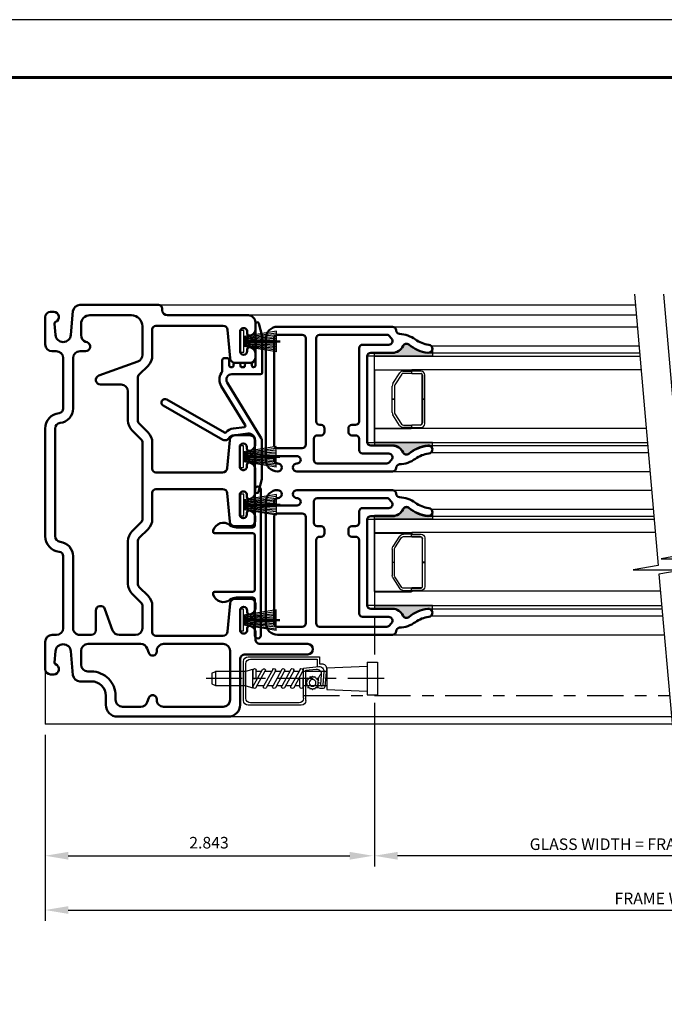
# Model space of a CAD drawing. Extents: x 507.9 to 529.9, y -257.1 to -240.1.
# Drawn here: x 517.5 to 523, y -248.6 to -240.1 of the extents above; entities that cross this region are included whole.
import ezdxf

# ---------------------------------------------------------------- set-up
doc = ezdxf.new("R2010")
doc.units = 0
doc.header["$LTSCALE"] = 0.25
doc.header["$MEASUREMENT"] = 0
doc.linetypes.add('CENTER', pattern=[2, 1.25, -0.25, 0.25, -0.25])
doc.layers.get('0').update_dxf_attribs({"linetype": 'CONTINUOUS'})
for name, color, linetype in [('BORDER', 15, 'CONTINUOUS'), ('DIM', 2, 'CONTINUOUS'), ('LIGNE-2', 5, 'CONTINUOUS'), ('SCREEN', 7, 'CONTINUOUS'), ('VITRAGE', 4, 'CONTINUOUS')]:
    doc.layers.add(name, color=color, linetype=linetype)
doc.styles.get("Standard").update_dxf_attribs({"font": 'simplex.shx', "height": 0.1})

# ---------------------------------------------------------------- blocks, each defined once
blk = doc.blocks.new('.312 Fin Pile Weatherseal')
at = {"color": 7}
for p, q in [((-0.3120000000000118, 0.08894474919567585), (-0.02999999999997272, 0.04350000000005139)), ((-0.3120000000000118, -0.08894474919580375), (-0.3119999999998981, 0.08894474919567585)), ((-0.02999999999997272, -0.09350000000000591), (-0.02999999999997272, 0.09350000000000591)), ((-0.02999999999997272, 0.09350000000000591), (0, 0.09350000000000591)), ((0, 0.09350000000000591), (0, -0.09350000000000591)), ((-0.02999999999997272, 0.03625000000016598), (-0.3120000000000118, 0.07371671994118856)), ((-0.02999999999997272, 0.02900000000028058), (-0.3120000000000118, 0.0587202670129443)), ((-0.02999999999997272, 0.0217500000001678), (-0.3120000000001255, 0.04390171646616636)), ((-0.02999999999997272, 0.0145000000002824), (-0.3120000000001255, 0.02921252813925435)), ((-0.02999999999997272, 0.007250000000169621), (-0.3120000000000118, 0.01460775157961791)), ((-0.02999999999997272, -0.007250000000055934), (-0.3120000000000118, -0.0146077515794758)), ((-0.02999999999997272, -0.01449999999994134), (-0.3120000000001255, -0.02921252813891329)), ((-0.02999999999997272, -0.02175000000005411), (-0.3120000000001255, -0.04390171646593899)), ((-0.02999999999997272, -0.02899999999993952), (-0.3120000000000118, -0.05872026701281641)), ((-0.02999999999997272, -0.0362500000000523), (-0.3120000000000118, -0.0737167199409754)), ((-0.3120000000000118, -0.08894474919578954), (-0.02999999999997272, -0.0434999999999377)), ((0, -0.09350000000000591), (-0.02999999999997272, -0.09350000000000591))]:
    blk.add_line(p, q, dxfattribs=at)
at = {"color": 7, "lineweight": 50}
blk.add_line((-0.02999999999997272, 5.684341886080801e-14), (-0.3419999999999845, 5.684341886080801e-14), dxfattribs=at)
blk = doc.blocks.new('FP0475')
at = {"color": 7, "lineweight": 50}
for points in [[(1.293972481780429, 0.9250219405273583), (1.068374177073338, 0.9250219405273583, 0.1989123673795768), (0.9799858294252317, 0.8884102881750096), (0.9033132105307686, 0.811737669279637, -0.1989123673805234), (0.8750289392830837, 0.8000219405273583), (0.5081660242728958, 0.8000219405273583, -0.1989123673794788), (0.4798817530256656, 0.811737669279637), (0.4032091341298383, 0.8884102881754643, 0.1989123673795195), (0.3148207864817323, 0.9250219405273583), (0.08922248177555048, 0.9250219405278131, -0.414213562373095), (0.05797248177555048, 0.9562719405278131), (0.05797248177555048, 1.532302033959013, -0.3888787318528479), (0.09448625205072858, 1.572149821874291), (0.3378944902040075, 1.593445283321898, 0.3888787318526699), (0.3789724817804654, 1.638274044735908), (0.3789724817804654, 1.766999999895006, 0.4142135644192981), (0.3339724814661622, 1.811999999895079), (0.2954664695532756, 1.811999999625868, 0.2679491905591544), (0.256495326697177, 1.789499999625832), (0.2464084848886614, 1.772029077126035, 0.5773502691872807), (0.2637289929646158, 1.742029077125835), (0.2777224817807564, 1.742029077125835, -0.9999999999999999), (0.2777224817807564, 1.679529077125835), (0.1097355041481478, 1.679529077125835, -1.000000000014552), (0.1097355041481478, 1.742029077125835), (0.1237289929642884, 1.74202907712629, 0.5773502691896832), (0.1410495010402428, 1.772029077126035), (0.130962659016177, 1.789499999999634, 0.2679491924316764), (0.09199151584584797, 1.811999999999671), (-0.1193982849729309, 1.811999999999671, 0.2679491924316764), (-0.1583694281432599, 1.789499999999634), (-0.1684562701673258, 1.772029077126035, 0.577350269185386), (-0.1511357620918261, 1.742029077125835), (-0.1371422732756855, 1.742029077125835, -1.000000000014552), (-0.1371422732756855, 1.679529077125835), (-0.3051292509078394, 1.679529077125835, -0.9999999999999999), (-0.3051292509078394, 1.742029077125835), (-0.2911357620916988, 1.742029077125835, 0.5773502691943522), (-0.2738152540161991, 1.772029077126035), (-0.28390209582426, 1.789499999625832, 0.2679491905568225), (-0.3228732386794491, 1.811999999625868), (-0.3613792505932452, 1.811999999895534, 0.4142135644218951), (-0.4063792509080031, 1.766999999895461), (-0.4063792509080031, 1.638274044736363, 0.3888787318534056), (-0.3653012593315452, 1.593445283322353), (-0.1218930211782663, 1.572149821875655, -0.3888787318539227), (-0.08537925088808151, 1.532302033951737), (-0.08537925090217868, 0.9562719405278131, -0.414213562373095), (-0.1166292509021787, 0.9250219405278131), (-0.3421025556092445, 0.9250219405269036, 0.1989123673795768), (-0.4304909032573505, 0.8884102881750096), (-0.5071635221518136, 0.811737669279637, -0.1989123673805234), (-0.5354477933994986, 0.8000219405273583), (-0.9023107084096864, 0.8000219405273583, -0.1989123673794788), (-0.9305949796569166, 0.811737669279637), (-1.007267598552744, 0.8884102881754643, 0.1989123673795195), (-1.09565594620085, 0.9250219405273583), (-1.321129250907006, 0.9250219405278131, -0.414213562373095), (-1.352379250907006, 0.9562719405278131), (-1.352379250907006, 1.535297104183201, -0.3888787318537276), (-1.315865480657294, 1.575144892107119), (-1.072457242504015, 1.596440353554726, 0.3888787318526699), (-1.031379250927557, 1.641269114968736), (-1.031379250927557, 1.769995070231516, 0.414213562373095), (-1.07637925092763, 1.814995070231589), (-1.114885262624512, 1.814995070231589, 0.2679491924316764), (-1.153856405794841, 1.792495070231098), (-1.163943247819361, 1.775024147357954, 0.5773502691886678), (-1.146622739743862, 1.745024147357753), (-1.132629250927266, 1.745024147357753, -0.9999999999999999), (-1.132629250927266, 1.682524147357753), (-1.300616228559875, 1.682524147357753, -1.000000000014552), (-1.300616228559875, 1.745024147357753), (-1.286622739743734, 1.745024147358208, 0.5773502691896832), (-1.26930223166778, 1.775024147357954), (-1.279395581898143, 1.792506342774459, 0.2677397784866384), (-1.318331553774669, 1.815006329029757), (-1.382332355849258, 1.815056351067369, 0.4144425016707), (-1.442379250907152, 1.755056369393287), (-1.442379250907152, 1.055271940528428, -0.414213562373095), (-1.487379250907225, 1.010271940528355), (-1.501379250906894, 1.010271940528355, 0.414213562373095), (-1.532379250906843, 0.979271940528406), (-1.532379250907752, 0.3000000000004093, 0.3888787318547695), (-1.47760859547293, 0.2402283181152143), (-1.273052107793092, 0.2223319443926357, -0.9163311740177984), (-1.273052107793092, 0.08851271878688749), (-1.369700506765412, 0.08005707952884222, -0.3393164682590358), (-1.385100694921448, 0.08986273204004647, 0.8388890963489773), (-1.472379250908261, 0.07445092800321618), (-1.472379250908261, 0.04500000000030013, 0.4142135623701351), (-1.427379250908189, 6.821210263296962e-13), (-1.191896921665602, 6.821210263296962e-13, 0.4142135622665414), (-1.131896921676116, 0.05999999997970917), (-1.131896921662928, 0.0960000000184209, -0.4142135622686228), (-1.071896921662983, 0.1559999999969932), (-0.6379019658659217, 0.1559999999969932, -0.3826981736292348), (-0.5981384198491924, 0.1203428571404856, 0.3826981736297334), (-0.4639364520423896, 2.273736754432321e-13), (0.4639364520423896, -2.273736754432321e-13, 0.3826981736293029), (0.5981384198491924, 0.1203428571404856, -0.3826981736324739), (0.6379019658659217, 0.1559999999969932), (1.25713841984566, 0.155999999997448, -0.4142135623257053), (1.317138419845605, 0.09600000000705222), (1.317138419851062, 0.05999999997834493, 0.4142135622665408), (1.377138419851008, -2.273736754432321e-13), (1.612620749094049, 2.273736754432321e-13, 0.414213562373095), (1.657620749093667, 0.04499999999939064), (1.657620749093667, 0.07445092800230668, 0.8388890963573256), (1.570342193107308, 0.08986273203913697, -0.3393164682725273), (1.554942004951272, 0.08005707952838748), (1.458293605978952, 0.088512718785978, -0.9163311740177984), (1.458293605978952, 0.2223319443917262), (1.66285009365879, 0.2402283181143048, 0.3888787318547696), (1.717620749093612, 0.2999999999994998), (1.717620749093157, 0.3984928634138214, -0.4142135623746935), (1.842620749093612, 0.5234928634142761), (1.920722481780331, 0.5234928634138214, 0.414213562373095), (2.021972481780494, 0.6247428634144399), (2.021972481780494, 1.581274147358499, 0.414213562373095), (1.920722481780331, 1.682524147358663), (1.529972481780533, 1.682524147358208, -0.4142135623751441), (1.484972481780687, 1.727524147358281), (1.484972481783416, 2.266999999999598, 0.9999999999999999), (1.394972481783725, 2.267000000000053), (1.394972481780997, 1.854995069459846, -0.414213565253381), (1.354972481387676, 1.814995069459883), (1.290953448075697, 1.814995070089708, 0.267949195067377), (1.251982304462899, 1.792495070089217), (1.241895462520688, 1.775024147357954, 0.5773502691886678), (1.259215970596188, 1.745024147357753), (1.273209459412328, 1.745024147357753, -1.000000000014552), (1.273209459412328, 1.682524147357753), (1.105222481780174, 1.682524147357753, -0.9999999999999999), (1.105222481780174, 1.745024147357753), (1.119215970596315, 1.745024147357753, 0.5773502691886678), (1.136536478671815, 1.775024147357954), (1.126449636863754, 1.792495069857296, 0.2679491905579734), (1.08747849400811, 1.814995069857787), (1.04897248207476, 1.814995070126997, 0.4142135644218951), (1.003972481760002, 1.769995070126924), (1.003972481760457, 1.641269114967827, 0.3888787318529224), (1.045050473336914, 1.596440353553362), (1.288458711489739, 1.575144892106209, -0.3888787318493061), (1.324972481779923, 1.535297104182291), (1.324972481780378, 0.9560219405273074, -0.414213562373095)], [(1.871972481779949, 0.9630219405287335, 0.8390996311739252), (1.860001776763738, 0.8951326988014898), (1.897493690380315, 0.8814867582193529, -0.3152987888786684), (1.936972481780458, 0.8251052009720752), (1.936972481780458, 0.668492863414258, -0.414213562374205), (1.876972481780058, 0.6084928634143125), (1.842620749093612, 0.6084928634143125, 0.4142135623743635), (1.632620749093576, 0.3984928634138214), (1.632629802814108, 0.3694428585361038, -0.411496415215895), (1.572632389591718, 0.3099999999997181), (1.454972481780032, 0.3100000000001728, -0.4142135623722644), (1.394972481780542, 0.3700000000001182), (1.394972481780087, 0.8251052009720752, -0.3152987888813316), (1.434451273180684, 0.8814867582198076), (1.471943186796807, 0.8951326988010351, 0.8390996311855389), (1.459972481780142, 0.9630219405287335), (1.454972481780942, 0.9630219405287335, -0.4142135623765636), (1.394972481780542, 1.023021940528679), (1.394972481780087, 1.537524147358226, -0.414213562373095), (1.454972481780032, 1.597524147358172), (1.876972481780058, 1.597524147358627, -0.414213562373095), (1.936972481780003, 1.537524147358681), (1.936972481780913, 1.023021940528679, -0.4142135623733726), (1.876972481780967, 0.9630219405287335)]]:
    blk.add_lwpolyline(points, format="xyb", close=True, dxfattribs=at)
blk.add_lwpolyline([(0.62605654377262, 0.7150219405268672), (0.8750289392830837, 0.7150219405273219, 0.1989123673797822), (0.9634172869316444, 0.7516335928787612), (1.040089905827017, 0.8283062117745885, -0.1989123673789116), (1.068374177073338, 0.8400219405268672), (1.257138419781541, 0.8400219405273219, -0.4142135623726879), (1.317138419781486, 0.7800219405273765), (1.317138419781941, 0.639013312385714, -0.3152987888793195), (1.277659628381798, 0.5826317551384363), (1.093457614049157, 0.515587704829386, 0.8390996311775499), (1.107138419782359, 0.4379999999980555), (1.277138419782887, 0.4379999999980555, -0.4142135623723517), (1.31713841978285, 0.3979999999985466), (1.317138419783305, 0.3009999999974298, -0.4142135623742334), (1.257138419783359, 0.2409999999970296), (0.6379019658659217, 0.2409999999970296, 0.3826981736300858), (0.5136408845635287, 0.1295714285704435, -0.3826981736295587), (0.4639364520423896, 0.084999999999809), (-0.4639364520423896, 0.08500000000026375, -0.3826981736296333), (-0.5136408845635287, 0.1295714285708982, 0.3826981736297433), (-0.6379019658659217, 0.2409999999970296), (-1.071896921597045, 0.2409999999974843, -0.414213562373095), (-1.13189692159699, 0.3009999999974298), (-1.131896921597445, 0.3496312286572447, 0.8390996311841039), (-1.209484626428775, 0.3633120343899918), (-1.214519515119946, 0.3494787914021344, -0.3152987888835161), (-1.270901072367224, 0.3100000000006276), (-1.366879250907232, 0.3100000000006276, -0.4142135623713312), (-1.442379250907152, 0.3855000000005475), (-1.442379250906697, 0.7450219405270673, -0.414213562373095), (-1.347379250906442, 0.8400219405273219), (-1.100764962604671, 0.8400219405268672, -0.3152987888786684), (-1.044383405357848, 0.8005431491267245), (-0.9220078937407834, 0.4643191942648173, 0.8390996311775502), (-0.8444201889094529, 0.4779999999980191), (-0.8444201889094529, 0.6550219405278312, -0.414213562373095), (-0.7844201889095075, 0.7150219405277767), (-0.5354477933994986, 0.7150219405273219, 0.198912367379381), (-0.4470594457513926, 0.7516335928792159), (-0.3703868268564747, 0.8283062117745885, -0.1989123673801842), (-0.3421025556092445, 0.8400219405273219), (0.314820786482187, 0.8400219405264124, -0.1989123673789117), (0.3431050577289625, 0.8283062117745885), (0.4197776766247898, 0.7516335928787612, 0.1989123673797821), (0.5081660242728958, 0.7150219405273219), (0.7571384197833595, 0.7150219405268672)], format="xyb", dxfattribs=at)
blk = doc.blocks.new('.417 SCREEN BAR')
at = {"layer": 'LIGNE-2', "color": 7}
for p, q in [((0.1690888896981733, 5.684341886080801e-14), (-0.1690888896981733, -8.526512829121202e-14)), ((-0.2084999999769934, -0.03941111030187017), (-0.2084999999770503, -0.6560876492196996)), ((-0.1887944448146754, -0.05911666545270577), (-0.1887944448147323, -0.636382094068864)), ((0.1493833345817848, -0.01970555515077876), (-0.1493833345357416, -0.01970555515092087)), ((0.1887944448604344, -0.4787376528631739), (0.1887944448604912, -0.05911666545256367)), ((0.2085000000228661, -0.4984432080140095), (0.2085000000229229, -0.03941111030172806)), ((-0.1099722242111625, -0.5181487631649873), (-0.1244716758948812, -0.6486438282179563)), ((-0.0902666690946603, -0.5181487631649873), (-0.1099722242111625, -0.5181487631649873)), ((-0.09233490910759201, -0.5378543183158229), (-0.102230782063657, -0.6269171749767679)), ((0.1690888896981164, -0.5378543183157944), (-0.09233490910759201, -0.5378543183158229)), ((0.1493833345817279, -0.5181487631648451), (-0.0902666690946603, -0.5181487631649873)), ((-0.2084999999770503, -0.6560876492196996), (-0.1493833345357984, -0.6560876492196996)), ((-0.1887944448147323, -0.636382094068864), (-0.1231092609860411, -0.636382094068864)), ((-0.1493833345357984, -0.6560876492196996), (-0.1493833345357984, -0.6750000000000398)), ((-0.06239595240180051, -0.6711542780126649), (-0.06236764793260363, -0.6714777995755696)), ((-0.05898920296652932, -0.6711822239406615), (0.03441433295330398, -0.6630104734144595)), ((0.04248386097640378, -0.6421976561390181), (-0.01640784770489745, -0.647350013024294)), ((0.06557763961217233, -0.6800648645340459), (0.06383188284763719, -0.6601107734068989)), ((-0.1058971048258286, -0.7148477879237021), (0.04766452233184282, -0.701412886394678)), ((-0.08123009679837878, -0.6929088771879606), (0.0335800784220055, -0.6828642883986333))]:
    blk.add_line(p, q, dxfattribs=at)
blk.add_circle((0.01579242095397149, -0.5954901149684133), 0.02955833272622814, dxfattribs=at)
for centre, radius, start, end in [((-0.1690888896982301, -0.03941111030195543), 0.03941111030163751, 90, 180), ((-0.1493833345357984, -0.05911666545279104), 0.03941111030163751, 90, 180), ((0.1493833345817279, -0.05911666545264893), 0.03941111030163751, 0, 90), ((0.1690888896981164, -0.03941111030181332), 0.03941111030163751, 0, 90), ((0.1493833345816711, -0.4787376528632592), 0.03941111030163751, 270, 0), ((0.1690888896980596, -0.4984432080140948), 0.03941111030163751, 270, 0), ((-0.04428254671734067, -0.5835404609341026), 0.01198801796032962, 274.5850212101516, 62.91497879016832), ((-0.03513667744425675, -0.561460379369521), 0.01198801796032962, 252.0850212102435, 40.41497879017083), ((-0.0182373146807322, -0.5445610165688208), 0.01198801796032962, 229.5850212101849, 17.91497879012577), ((0.003842766883849436, -0.5354151473258639), 0.01198801796032962, 207.0850212102191, 355.414978790123), ((0.02774207497816406, -0.5354151473258639), 0.01198801796032962, 184.5850212101843, 332.9149787901465), ((0.049822156542632, -0.5445610165688208), 0.01198801796032962, 162.0850212101894, 310.414978790097), ((0.06672151935208603, -0.561460379369521), 0.01198801796032962, 139.5850212101549, 287.9149787900851), ((0.07586738857924047, -0.5835404609341026), 0.01198801796032962, 117.0850212101864, 265.4149787901621), ((-0.109383334535778, -0.6750000000000398), 0.04, 180, 275.0000000000489), ((-0.08471632650832817, -0.6530610892642983), 0.04, 173.6598082492795, 275.000000000062), ((-0.06247543267642186, -0.6313344360169992), 0.04, 173.6598082580682, 274.9999999999933), ((-0.01403164205891017, -0.7082656345702105), 0.0609619496218379, 92.23386971998872, 142.4999135304983), ((-0.04428254671734067, -0.607439769002724), 0.01198801796032962, 297.0850212101864, 85.41497879016214), ((-0.03513667744425675, -0.629519850567192), 0.01198801796032962, 319.5850212101549, 107.9149787900851), ((-0.0182373146807322, -0.6464192133680058), 0.01198801796032962, 342.0850212101894, 130.414978790097), ((0.003842766883849436, -0.655565082610849), 0.01198801796032962, 4.585021210184334, 152.9149787901538), ((0.02774207497816406, -0.655565082610849), 0.01198801796032962, 27.08502121021912, 175.4149787901229), ((0.0353025855875444, -0.6731632474825062), 0.009852777575409378, 259.9315530636287, 4.999999999999743), ((0.03527305910097311, -0.6728257581965522), 0.009852777575409378, 4.999999999999743, 94.99999999999973), ((0.049822156542632, -0.6464192133680058), 0.01198801796032962, 49.58502121018493, 197.9149787901258), ((0.04420131327179888, -0.6618282257034025), 0.01970555515081876, 4.999999999999743, 94.99999999999973), ((0.06672151935208603, -0.629519850567192), 0.01198801796032962, 72.08502121024348, 220.4149787901708), ((0.07586738857924047, -0.607439769002724), 0.01198801796032962, 94.5850212101516, 242.9149787901683), ((0.04594707003639087, -0.6817823168304926), 0.01970555515081876, 274.9999999999998, 4.999999999999743)]:
    blk.add_arc(centre, radius, start, end, dxfattribs=at)
blk = doc.blocks.new('SCREEN BAR WITH PLUNGER')
at = {"layer": 'DIM', "color": 7}
for p, q in [((-0.2355888896752276, 0.2744991899552645), (-0.250588889675214, 0.2432491899552645)), ((-0.2355888896752276, 0.2744991899553781), (-0.1455888896751958, 0.2744991899551508)), ((-0.1455888896752526, 0.2744991899552645), (-0.1305888896752663, 0.2432491899552645)), ((-0.250588889675214, -0.0130008100446446), (-0.250588889675214, 0.2432491899551508)), ((-0.250588889675214, 0.2432491899552645), (-0.1305888896752663, 0.2432491899552645)), ((-0.1305888896752663, 0.2432491899551508), (-0.1305888896752663, -0.0130008100446446)), ((-0.250588889675214, -0.01300081004475828), (-0.2705888896752526, -0.07550081004475828)), ((-0.2705888896752526, -0.07550081004475828), (-0.1105888896752276, -0.07550081004475828)), ((-0.1246168495654842, -0.08309504821650648), (-0.2693233796418326, -0.1630356313729351)), ((-0.1865888896751926, -0.08141180494874334), (-0.2630888896752026, -0.0814118049486865)), ((-0.250588889675214, -0.01300081004475828), (-0.1305888896752663, -0.01300081004487197)), ((-0.2505888896752708, -0.0814118049486865), (-0.250588889675214, -0.07550081004475828)), ((-0.1865888896751926, -0.1084118049488438), (-0.1865888896751926, -0.08141180494880018)), ((-0.1305888896752663, -0.01300081004475828), (-0.1105888896752276, -0.07550081004475828)), ((-0.1305888896752663, -0.07550081004475828), (-0.1305888896752663, -0.08639419697468043)), ((-0.1180888896752208, -0.08141180494880018), (-0.1305888896752663, -0.08141180494880018)), ((-0.1865888896751926, -0.1084118049488154), (-0.2630888896752026, -0.1084118049487302)), ((-0.1115609297849574, -0.1067285616811375), (-0.2562674598613057, -0.1866691448375661)), ((-0.2505888896752708, -0.1526860911533277), (-0.2505888896752708, -0.1084118049487302)), ((-0.1305888896752094, -0.1172402242101214), (-0.1305888896753231, -0.175502786909675)), ((-0.1172304165419291, -0.1706003485255962), (-0.1305888896753231, -0.1697491524091106)), ((-0.269537147611004, -0.2510458883048727), (-0.1245371476109085, -0.1722125883049443)), ((-0.2695371476110608, -0.3298791883048011), (-0.1245371476109653, -0.2510458883048727)), ((-0.2505888896752708, -0.1891575613835528), (-0.2636538928849745, -0.188325065043415)), ((-0.2566406317397991, -0.2747667626222778), (-0.1116406317397036, -0.1959334626223495)), ((-0.2505888896752708, -0.2407441386337155), (-0.2505888896753277, -0.1835321183887686)), ((-0.1305888896753231, -0.2062352122934783), (-0.1305888896752094, -0.2543360869094897)), ((-0.1180888896753345, -0.2494063254636671), (-0.1305888896752094, -0.2494063254636387)), ((-0.2695371476111177, -0.4087124883047295), (-0.124537147611079, -0.3298791883048011)), ((-0.2505888896752708, -0.2764063254635971), (-0.2630888896753731, -0.2764063254635971)), ((-0.256640631739856, -0.3536000626222062), (-0.1116406317397605, -0.2747667626222778)), ((-0.250588889675214, -0.319577438633587), (-0.2505888896752708, -0.2714765640174903)), ((-0.1305888896752094, -0.2850685122933214), (-0.1305888896752094, -0.3331693869093897)), ((-0.1180888896754482, -0.3282396254635955), (-0.1305888896752094, -0.3282396254635671)), ((-0.2695371476111745, -0.4875457883046579), (-0.1245371476111359, -0.4087124883047295)), ((-0.250588889675214, -0.3552396254635823), (-0.26308888967543, -0.3552396254635255)), ((-0.2566406317399128, -0.4324333626221346), (-0.1116406317398173, -0.3536000626222062)), ((-0.2505888896752708, -0.3984107386335154), (-0.250588889675214, -0.3503098640173903)), ((-0.1305888896750389, -0.3639018122931361), (-0.1305888896750389, -0.412002686909176)), ((-0.118088889675505, -0.4070729254635239), (-0.1305888896750957, -0.4070729254634955)), ((-0.2505888896752708, -0.4340729254635107), (-0.2630888896754868, -0.4340729254634539)), ((-0.2566406317399696, -0.511266662622063), (-0.1116406317398742, -0.4324333626221346)), ((-0.2505888896752708, -0.4772440386333869), (-0.2505888896752708, -0.4291431640172618)), ((-0.250588889675214, -0.7182890616946906), (-0.250588889675214, -0.5079764640171334)), ((-0.1945888896755719, -0.4859064254638383), (-0.1945888896755719, -0.512906425463882)), ((-0.1180888896756187, -0.4859064254637246), (-0.194588889675515, -0.4859064254636962)), ((-0.1305888896750389, -0.4427351122930077), (-0.1305888896750957, -0.4859064254637246)), ((-0.250588889675214, -0.5129064254636546), (-0.2630888896756005, -0.5129064254636546)), ((-0.1180888896756187, -0.5129064254637683), (-0.1945888896756287, -0.5129064254637115)), ((-0.1305888896750957, -0.5129064254637683), (-0.1305888896752094, -0.7182890616946906)), ((-0.2843388896752117, -0.7182890616944917), (-0.2985888896752158, -1.067789061694526)), ((-0.2843388896752117, -0.7182890616948328), (-0.0968388896752117, -0.7182890616946054)), ((-0.0968388896752117, -0.7182890616944917), (-0.08258888967520761, -1.067789061694526)), ((-0.3310888896752431, -1.067789061694526), (-0.05008888967523717, -1.067789061694526)), ((-0.3310888896752431, -1.067789061694526), (-0.3310888896752431, -1.155789061694492)), ((-0.05008888967523717, -1.067789061694526), (-0.05008888967523717, -1.155789061694492)), ((-0.3310888896752431, -1.155789061694492), (-0.05008888967523717, -1.155789061694492))]:
    blk.add_line(p, q, dxfattribs=at)
at = {"layer": 'DIM', "color": 5, "linetype": 'CENTER'}
blk.add_line((-0.1905888896751549, -1.213126078752452), (-0.1905888896751549, 0.3291861734813892), dxfattribs=at)
at = {"layer": 'DIM', "color": 7}
for centre, start, end in [((-0.2630888896752026, -0.09491180494870832), 89.99999999995441, 269.9999999999251), ((-0.1180888896752208, -0.09491180494882201), 298.9176851348645, 118.9176851348645), ((-0.2627954197515692, -0.1748523881052506), 118.9176851349235, 298.9176851348084), ((-0.2630888896753731, -0.2629063254635753), 118.5319495284489, 298.5319495282929), ((-0.1180888896753345, -0.1840730254636469), 298.5319495282929, 118.5319495284489), ((-0.1180888896753913, -0.2629063254635753), 298.5319495282929, 118.5319495284489), ((-0.26308888967543, -0.3417396254635037), 118.5319495284489, 298.5319495282929), ((-0.1180888896754482, -0.3417396254635037), 298.5319495282929, 118.5319495284489), ((-0.2630888896754868, -0.4205729254634321), 118.5319495284489, 298.5319495282929), ((-0.118088889675505, -0.4205729254634321), 298.5319495282929, 118.5319495284489), ((-0.2630888896755437, -0.4994062254633604), 118.5319495284489, 298.5319495282929), ((-0.1180888896756187, -0.4994064254637465), 269.9999999999544, 90)]:
    blk.add_arc(centre, 0.01350000000000051, start, end, dxfattribs=at)
blk.add_blockref('.417 SCREEN BAR', (-0.1690888896981733, -5.684341886080801e-14), dxfattribs=at)
blk = doc.blocks.new('GLASS SPACER')
at = {"layer": 'DIM', "color": 7}
blk.add_lwpolyline([(-0.0625, 0.3722827500005224), (-0.0625, -0.3722827499987034), (0, -0.3722827499988171), (0, 0.3722827500005224)], close=True, dxfattribs=at)
at = {"layer": 'VITRAGE', "color": 7}
for p, q in [((0, 0.254097750001165), (0.3201956848806731, 0.254097750001165)), ((0.3182259348805019, 0.2521280000000843), (0, 0.2521280000000843)), ((0, 0.2521280000000843), (0, -0.2521280000000843)), ((0.1591412585785292, 0.1344708058422839), (0.219761225237562, 0.2278684213051747)), ((0.2365224865025084, 0.216989480832126), (0.175948423349837, 0.123662589225205)), ((0.2459506959648934, 0.2420923780173325), (0.3182259348805019, 0.2420923780173325)), ((0.3201956848806731, 0.2221101052473387), (0.2459506959648934, 0.2221101052473387)), ((0.3182259348805019, 0.2420923780173325), (0.3182259348805019, 0.2521280000000843)), ((0.3201956848806731, 0.254097750001165), (0.3201956848806731, 0.2221101052473387)), ((0.3221654348808443, 0.2420923780173325), (0.3221654348808443, 0.254097750001165)), ((0.402319673796228, 0.2420923780191515), (0.3221654348808443, 0.2420923780173325)), ((0.3221654348808443, 0.2221101052473387), (0.402319673796228, 0.2221101052491576)), ((0.3221654348808443, 0.220140355248077), (0.3221654348808443, 0.2221101052473387)), ((0.402319673796228, 0.220140355248077), (0.3221654348808443, 0.220140355248077)), ((0.4115899522312247, -0.204016882524229), (0.4115899522294058, 0.2108700768148992)), ((0.4135597022295769, 0.2108700768148992), (0.4135597022304864, 0.000196975001017563)), ((0.4335419750004803, 0.000196975001017563), (0.4335419749995708, 0.2108700768148992)), ((0.1527910425811569, 0.000196975001017563), (0.1527910425811569, 0.113023002335467)), ((0.1727733153511508, 0.1129386874727061), (0.1727733153511508, 0.000196975001017563)), ((0.1727733153511508, 0.000196975001017563), (0.1527910425811569, 0.000196975001017563)), ((0.4135597022304864, 0.000196975001017563), (0.4335419750004803, 0.000196975001017563)), ((0.1527910425811569, -0.0008021386383916251), (0.1727733153511508, -0.0008021386383916251)), ((0.1527910425820664, -0.1146272796122503), (0.1527910425811569, -0.0008021386383916251)), ((0.1727733153511508, -0.0008021386383916251), (0.1727733153520603, -0.1145429647494893)), ((0.4335419750004803, -0.0008021386383916251), (0.4135597022304864, -0.0008021386383916251)), ((0.4135597022304864, -0.0008021386383916251), (0.4135597022304864, -0.204016882524229)), ((0.4335419750004803, -0.2124743540916825), (0.4335419750004803, -0.0008021386383916251)), ((0.21734464671772, -0.2257494588011468), (0.1591412585794387, -0.1360750831190671)), ((0.1759484233507465, -0.1252668665019883), (0.2340217037590264, -0.2147407842785469)), ((0, -0.2521280000000843), (0.3182259348805019, -0.2521280000000843)), ((0, -0.254097749999346), (0, -0.3722827499987034)), ((0.3201956848806731, -0.254097749999346), (0, -0.254097749999346)), ((0.3182259348805019, -0.2436966552941158), (0.2503894307201335, -0.2436966552941158)), ((0.2505440957602332, -0.2237143825241219), (0.3201956848806731, -0.2237143825241219)), ((0.3182259348805019, -0.2521280000000843), (0.3182259348805019, -0.2436966552941158)), ((0.3201956848806731, -0.2237143825241219), (0.3201956848806731, -0.254097749999346)), ((0.3221654348808443, -0.2217446325248602), (0.3938622022305935, -0.2217446325248602)), ((0.3221654348808443, -0.2237143825241219), (0.3221654348808443, -0.2217446325248602)), ((0.3938622022305935, -0.2237143825241219), (0.3221654348808443, -0.2237143825241219)), ((0.3221654348808443, -0.2436966552941158), (0.402319673798047, -0.2436966552941158)), ((0.3221654348808443, -0.254097749999346), (0.3221654348808443, -0.2436966552941158))]:
    blk.add_line(p, q, dxfattribs=at)
for centre, radius, start, end in [((0.2459506959648934, 0.2108700768150413), 0.03122230120320738, 90.00000000015633, 147.014307907901), ((0.2459506959648934, 0.2108700768150413), 0.01124002843317783, 90.00000000036478, 147.0143079082587), ((0.402319673796228, 0.2108700768150413), 0.03122230120318417, 1.042204158021965e-10, 90.00000000015633), ((0.402319673796228, 0.2108700768150413), 0.01124002843310617, 359.9999999995831, 90), ((0.402319673796228, 0.2108700768150413), 0.009270278433134835, 4.168816632087861e-10, 90.00000000041689), ((0.1921860425809427, 0.1130230023356091), 0.03939499999996417, 147.0143079078769, 180.0000000001042), ((0.1924708153510437, 0.1129386874728482), 0.01969750000005386, 147.0143079083724, 180.0000000006253), ((0.1921860425818522, -0.1146272796121082), 0.03939499999996324, 180.0000000001042, 212.9856920922406), ((0.1924708153519532, -0.1145429647493472), 0.0196975, 179.9999999997916, 212.9856920920061), ((0.2503894307201335, -0.2043016552941879), 0.039395, 212.985692092351, 270.0000000002084), ((0.2505440957602332, -0.2040168825240869), 0.01969749999997266, 212.9856920920061, 270), ((0.3938622022305935, -0.2040168825240869), 0.017727749999957, 270.0000000001042, 2.08440831604393e-10), ((0.3938622022305935, -0.2040168825240869), 0.01969749999996417, 270.0000000001042, 2.08440831604393e-10), ((0.402319673798047, -0.2124743540915404), 0.03122230120311251, 270.0000000002084, 3.126612474065896e-10)]:
    blk.add_arc(centre, radius, start, end, dxfattribs=at)
blk = doc.blocks.new('FP0003')
at = {"color": 7, "lineweight": 50}
for points in [[(0.1012500000001637, 0.4926250000004302), (0.2692369776323176, 0.4926250000004302, 1.000000000005457), (0.2692369776323176, 0.5551250000004302), (0.2682369776321138, 0.5551250000004302, -0.9999999999999999), (0.2682369776321138, 0.6251249999996844), (1.09375133858839, 0.6251250000001392, -0.4142135623736278), (1.12500133858839, 0.5938750000118489, 0.3853394150618666), (1.153144644648137, 0.5627798082169875, -0.1463678079120198), (1.290595738550792, 0.5150327448560574, 0.1265394214814364), (1.406666388304075, 0.4698762929381246, -0.9999999999993868), (1.39833628887277, 0.4003737070620446, -0.1431618944615006), (1.233202314690743, 0.4709077914849331, 0.4936049674086056), (1.184884479519951, 0.4596469678209587, -0.2946070124350962), (1.09263300890575, 0.4001250000000027), (0.905000000001337, 0.4001250000000027, 0.4142135623731853), (0.8750000000013642, 0.37012500000003), (0.8750000000013642, -0.3698749999878146, 0.4142135623731837), (0.905000000001337, -0.3998749999877873), (1.092633008905977, -0.3998749999877873, -0.2946070124350962), (1.184884479519951, -0.459396967808857, 0.4936049674086054), (1.233202314690743, -0.4706577914728314, -0.1431618944615006), (1.39833628887277, -0.4001237070499428, -0.9999999999993868), (1.406666388304075, -0.4696262929260229, 0.1265394214814364), (1.290595738550792, -0.5147827448439557, -0.1463678079120198), (1.153144644648137, -0.5625298082048857, 0.3853394150614508), (1.12500133858839, -0.5936249999997472, -0.4142135623736277), (1.09375133858839, -0.6248749999998608), (0.1010000000001128, -0.6248749999998608, -0.4142135623735896), (0, -0.5238749999999754), (0, 0.5238749999999754, -0.414213562373095), (0.1012499999999363, 0.6251249999999118), (0.1022500000003674, 0.6251249999999118, -0.9999999999999999), (0.1022500000003674, 0.5551250000004302), (0.1012500000001637, 0.5551250000004302), (0.1022500000003674, 0.5551249999999754), (0.1012500000001637, 0.5551250000004302, 1.000000000007276)], [(0.742000000001326, 0.2226249999997663, -0.414213562373095), (0.7120000000013533, 0.252624999999739), (0.7120000000013533, 0.2826250000000528, -0.4142135623725401), (0.7420000000010987, 0.3126250000000255), (0.7750000000016826, 0.3126249999999118, 0.4142135623727536), (0.8050000000016553, 0.3426249999999982), (0.8050000000012005, 0.4401249999999663, -0.4142135623747747), (0.8350000000011732, 0.4701250000000528), (1.061383008905977, 0.4701249999999391, 0.6636176853068486), (1.083757614919705, 0.5231910376962787, -0.0540925534475087), (1.070284357549326, 0.5403844339749639, 0.2591260280690292), (1.043751338689162, 0.5551249999998618), (0.4437500000012733, 0.5551250000000891, 0.4142135623727818), (0.4137500000013006, 0.5251250000001164), (0.4137500000008458, 0.3426249999996571, 0.4142135623724212), (0.4437500000008185, 0.3126249999996844), (0.4767500000011751, 0.3126249999995707, -0.4142135623737888), (0.5067500000011478, 0.282624999999598), (0.5067500000011478, 0.2526249999999663, -0.414213562373095), (0.4767500000011751, 0.2226249999999936), (0.4647500000010041, 0.2226249999999936, 0.4142135623733635), (0.433750000001055, 0.1916250000000446), (0.4337500000012824, -0.5248749999876736, 0.4142135623729444), (0.4637500000012551, -0.5548749999876463), (1.043751338689162, -0.55487499998776, 0.2591260280700479), (1.070284357481796, -0.5401344339209118, -0.05409255344754556), (1.083757614976548, -0.5229410377396562, 0.6636176853063045), (1.061383008905977, -0.4698749999878373), (0.8350000000009459, -0.4698749999878373, -0.4142135623732007), (0.8050000000009732, -0.4398749999878646), (0.8050000000014279, 0.1926249999997935, 0.4142135623732007), (0.7750000000014552, 0.2226249999997663)], [(0.09999999999990905, -0.5548750000000382), (0.3137499999995725, -0.5548749999998108, 0.4142135623730224), (0.3437499999995453, -0.5248749999998381), (0.34375, 0.3926250000005211, 0.4142135623731679), (0.3137500000000273, 0.4226250000004939), (0.09999999999990905, 0.4226250000004939, 0.414213562373095), (0.06999999999993634, 0.3926250000005211), (0.06999999999993634, -0.5248750000000655, 0.4142135623732515)]]:
    blk.add_lwpolyline(points, format="xyb", close=True, dxfattribs=at)

msp = doc.modelspace()

# ---------------------------------------------------------------- hatches: boundary and pattern name
h = msp.add_hatch(color=256)
edge = h.paths.add_edge_path()
edge.add_line((521.0314992930779, -242.9725887438248), (520.5317466615529, -242.9725887438248))
edge.add_line((520.5317466615529, -242.9725887438252), (520.5317466615529, -242.9441354718002))
edge.add_line((520.5317466615529, -242.9441354718002), (520.6868796704575, -242.9441354718002))
edge.add_arc((520.6868796704573, -242.8428854718001), 0.10125000000005, 270.0000000001125, 335.6613724584238)
edge.add_arc((520.807603817187, -242.8974925262566), 0.03125000000000581, 50.57667122897527, 155.6613724585688, ccw=False)
edge.add_arc((521.0306634049683, -242.6261606578757), 0.3200000000002614, 230.5766712289579, 263.1655247678209)
edge.add_arc((520.9967480001399, -242.9091354717999), 0.03499999999998701, 263.1655247680308, 353.165521932958)
edge.add_line((521.0314992930779, -242.9133005232599), (521.0314992930779, -242.9725887438248))
h = msp.add_hatch(color=256)
edge = h.paths.add_edge_path()
edge.add_line((521.0314992930779, -243.7171542438251), (520.5317466615529, -243.7171542438251))
edge.add_line((520.5317466615529, -243.7171542438244), (520.5317466615529, -243.7456075158495))
edge.add_line((520.5317466615529, -243.7456075158497), (520.6868796704574, -243.7456075158497))
edge.add_arc((520.6868796704573, -243.8468575158496), 0.10125000000005, 384.3386275415762, 449.99999999988745, ccw=False)
edge.add_arc((520.807603817187, -243.7922504613933), 0.03125000000000581, 204.3386275414312, 309.4233287710247)
edge.add_arc((521.0306634049683, -244.063582329774), 0.3200000000002614, 96.83447523217899, 129.4233287710421, ccw=False)
edge.add_arc((520.9967480001399, -243.7806075158497), 0.03499999999998701, 6.834478067042028, 96.83447523196918, ccw=False)
edge.add_line((521.0314992930779, -243.7764424643898), (521.0314992930779, -243.717154243825))
h = msp.add_hatch(color=256)
edge = h.paths.add_edge_path()
edge.add_line((521.0314992930779, -244.3810934324231), (520.5317466615529, -244.3810934324231))
edge.add_line((520.5317466615529, -244.3810934324235), (520.5317466615529, -244.3526401603986))
edge.add_line((520.5317466615529, -244.3526401603986), (520.6868796704575, -244.3526401603986))
edge.add_arc((520.6868796704573, -244.2513901603984), 0.10125000000005, 270.0000000001125, 335.6613724584238)
edge.add_arc((520.807603817187, -244.3059972148549), 0.03125000000000581, 50.57667122897527, 155.6613724585688, ccw=False)
edge.add_arc((521.0306634049683, -244.034665346474), 0.3200000000002614, 230.5766712289579, 263.1655247678209)
edge.add_arc((520.9967480001399, -244.3176401603983), 0.03499999999998701, 263.1655247680308, 353.165521932958)
edge.add_line((521.0314992930779, -244.3218052118582), (521.0314992930779, -244.3810934324231))
h = msp.add_hatch(color=256)
edge = h.paths.add_edge_path()
edge.add_line((521.0314992930779, -245.1256589324234), (520.5317466615529, -245.1256589324234))
edge.add_line((520.5317466615529, -245.1256589324228), (520.5317466615529, -245.1541122044479))
edge.add_line((520.5317466615529, -245.154112204448), (520.6868796704574, -245.154112204448))
edge.add_arc((520.6868796704573, -245.2553622044479), 0.10125000000005, 384.3386275415762, 449.99999999988745, ccw=False)
edge.add_arc((520.807603817187, -245.2007551499917), 0.03125000000000581, 204.3386275414312, 309.4233287710247)
edge.add_arc((521.0306634049683, -245.4720870183723), 0.3200000000002614, 96.83447523217899, 129.4233287710421, ccw=False)
edge.add_arc((520.9967480001399, -245.1891122044481), 0.03499999999998701, 6.834478067042028, 96.83447523196918, ccw=False)
edge.add_line((521.0314992930779, -245.1849471529881), (521.0314992930779, -245.1256589324233))

# ---------------------------------------------------------------- linework, layer by layer
for p, q in [((521.0314992930779, -242.9133005232599), (521.0314992930779, -242.9725887438248)), ((520.5317466615529, -242.9725887438252), (520.5317466615529, -242.9441354718002)), ((521.0314992930779, -242.9725887438248), (520.5317466615529, -242.9725887438248)), ((520.5317466615529, -243.7171542438244), (520.5317466615529, -243.7456075158497)), ((521.0314992930779, -243.7171542438251), (520.5317466615529, -243.717154243825)), ((521.0314992930779, -243.7764424643898), (521.0314992930779, -243.7171542438251)), ((520.5317466615529, -244.3810934324235), (520.5317466615529, -244.3526401603986)), ((521.0314992930779, -244.3218052118582), (521.0314992930779, -244.3810934324231)), ((521.0314992930779, -244.3810934324231), (520.5317466615529, -244.3810934324231)), ((520.5317466615529, -245.1256589324228), (520.5317466615529, -245.154112204448)), ((521.0314992930779, -245.1256589324234), (520.5317466615529, -245.1256589324233)), ((521.0314992930779, -245.1849471529881), (521.0314992930779, -245.1256589324234))]:
    msp.add_line(p, q)
at = {"color": 7, "lineweight": 50}
for p, q in [((520.5317466615529, -242.9441354718002), (520.6868796704575, -242.9441354718002)), ((520.5317466615529, -243.7456075158497), (520.6868796704575, -243.7456075158497)), ((520.5317466615529, -244.3526401603986), (520.6868796704575, -244.3526401603986)), ((520.5317466615529, -245.154112204448), (520.6868796704575, -245.154112204448))]:
    msp.add_line(p, q, dxfattribs=at)
at = {"color": 5}
for p, q in [((520.5317466615528, -245.2136589324225), (520.5317466615529, -245.5479055986416)), ((520.5317466615528, -245.9665527901539), (520.5317466615528, -247.0497372044679)), ((517.6882466615507, -246.2427372044698), (517.6882466615506, -247.3791598841418)), ((517.6882466615515, -246.2427372044698), (517.6882466615515, -247.8473082289785)), ((520.5317466615528, -246.8861598841418), (520.5317466615528, -247.3791598841417)), ((517.8882466615506, -247.2861598841418), (520.3177466615518, -247.2861598841418)), ((525.3788987754089, -247.2861598841418), (520.7317466615528, -247.2861598841418)), ((517.8882466615515, -247.7543082289785), (528.2223987754112, -247.7543082289785))]:
    msp.add_line(p, q, dxfattribs=at)
at = {"color": 7}
for p in [(517.6882466615506, -245.6753854717813), (523.1016338297219, -246.1497372044688)]:
    msp.add_line(p, (517.6882466615515, -246.1497372044698), dxfattribs=at)
at = {"color": 5}
for points in [[(522.776845138091, -242.43738547178), (522.9817505360688, -244.779464887787), (522.7663238400975, -244.8174504266514), (523.2038238400975, -244.8174504266514), (522.9883971441261, -244.855435965516), (523.1097702754298, -246.2427372044689)], [(523.0268451380908, -242.43738547178), (523.2233674618344, -244.6836459108296), (523.007940765863, -244.7216314496942), (523.445440765863, -244.7216314496942), (523.2300140698916, -244.7596169885586), (523.3597702754298, -246.2427372044689)]]:
    msp.add_lwpolyline(points, dxfattribs=at)
at = {"color": 7, "lineweight": 50}
for points in [[(519.3111761819924, -243.656690642037), (519.4387395050084, -243.6417584576499, -0.4487702153834375), (519.5001339813218, -243.6963854717792), (519.5001339813216, -244.1410251843081, 0.859642477869533), (519.5296111497199, -244.1443146525144), (519.5590504754651, -244.034445593092, 0.0655434628156284), (519.5600727006765, -244.0266810217389), (519.5600727006762, -243.7021978292966, 0.1379687042497343), (519.5542068279124, -243.6813444996385), (519.2599114671273, -243.1996221342058, -0.5856513688442351), (519.299379051744, -243.1292604717885), (519.5481290517439, -243.1292604717885, 0.414213562373095), (519.5631290517439, -243.1142604717886), (519.5631290517442, -242.8091837119369, 0.06554346281563654), (519.5621068265328, -242.8014191405837), (519.5326675007874, -242.6915500811613, 0.8946136983797452), (519.5031903325798, -242.6960251891251), (519.50319033258, -243.0542604717885, -0.414213562373095), (519.48819033258, -243.0692604717885), (519.488129051744, -243.0692604717886, -0.414213562373095), (519.473129051744, -243.0542604717885), (519.473129051744, -243.0463854717596, 0.414213562373095), (519.458129051744, -243.0313854717596), (519.428129051744, -243.0313854717596, 0.414213562373095), (519.413129051744, -243.0463854717596), (519.4131290517441, -243.0542604717885, -0.4142135623758698), (519.3981290517441, -243.0692604717885), (519.3894030964811, -243.0692604717886, -0.414213562373095), (519.3744030964812, -243.0542604717885), (519.3744030964812, -243.0463854717595, 0.414213562373095), (519.3594030964812, -243.0313854717595), (519.3294030964812, -243.0313854717596, 0.414213562373095), (519.3144030964812, -243.0463854717596), (519.3144030964811, -243.0542604717886, -0.4142135623753148), (519.2994030964811, -243.0692604717886), (519.2923472817698, -243.0692604717886, -0.414213562373095), (519.2773472817698, -243.0542604717886), (519.2773472817698, -243.0063854717596, 0.4142135623728176), (519.2623472817698, -242.9913854717595), (519.2323472817699, -242.9913854717595, 0.4142135623732801), (519.2173472817699, -243.0063854717596), (519.2173472817699, -243.093416063226, -0.1444255970700553), (519.2101418579606, -243.1178408459388, 0.2881357556120168), (519.2087102762732, -243.2309021286931), (519.415855116622, -243.5699706828619, -0.5439893960062259), (519.4085816418556, -243.5851043104458), (519.3131774273002, -243.5972223724998, 0.1790320380656525), (519.2485745469721, -243.6309088834419, -0.3522347136938407), (519.2361956826852, -243.632876535617), (518.7380275076684, -243.3478463471477, 0.9999999999999999), (518.7082305958194, -243.3999245963911), (519.222582400826, -243.6942143548961, 0.4154922318184939), (519.2772521934422, -243.6792084395788, -0.2391431433972944)], [(519.4999909081906, -244.1232372044592, -0.9999999999999999), (519.5499909081906, -244.1232372044592), (519.5499909081906, -245.3852372044592, -0.9999999999999999), (519.4999909081906, -245.3852372044592), (519.4999909081906, -245.0767372044592, 0.414213562373095), (519.4799909081906, -245.0567372044592), (519.340407527011, -245.0567372044591, 0.1715728752538103), (519.2838389845161, -245.0767372044591, -0.5427160599114746), (519.1403309664616, -245.030007949815, -0.06547712904892951), (519.1399909081905, -245.0274223114421), (519.1399909081905, -245.0167372044591, -0.414213562373095), (519.1499909081905, -245.0067372044591), (519.4799909081906, -245.0067372044591, 0.4142135623729928), (519.4999909081906, -244.9867372044592), (519.4999909081906, -244.5217372044594, 0.414213562373102), (519.4799909081906, -244.5017372044594), (519.1499909081905, -244.5017372044594, -0.414213562373095), (519.1399909081905, -244.4917372044594), (519.1399909081905, -244.4810520974765, -0.06547712904892945), (519.1403309664616, -244.4784664591035, -0.5427160599114745), (519.2838389845161, -244.4317372044594, 0.1715728752538103), (519.340407527011, -244.4517372044594), (519.4799909081906, -244.4517372044593, 0.414213562373095), (519.4999909081906, -244.4317372044593)]]:
    msp.add_lwpolyline(points, format="xyb", close=True, dxfattribs=at)
for centre, radius, start, end in [((520.6868796704573, -242.8428854718001), 0.10125000000005, 270.0000000001125, 335.6613724584238), ((520.807603817187, -242.8974925262566), 0.03125000000000581, 50.57667122897529, 155.6613724585688), ((521.0306634049683, -242.6261606578757), 0.3200000000002614, 230.5766712289579, 263.1655247678209), ((520.9967480001399, -242.9091354717999), 0.03499999999998701, 263.1655247680308, 353.165521932958), ((520.6868796704573, -243.8468575158496), 0.10125000000005, 24.33862754157619, 89.99999999988744), ((521.0306634049683, -244.0635823297741), 0.3200000000002614, 96.83447523217907, 129.4233287710421), ((520.9967480001399, -243.7806075158498), 0.03499999999998701, 6.83447806704204, 96.83447523196917), ((520.807603817187, -244.3059972148549), 0.03125000000000581, 50.57667122897529, 155.6613724585688), ((521.0306634049683, -244.034665346474), 0.3200000000002614, 230.5766712289579, 263.1655247678209), ((520.6868796704573, -244.2513901603984), 0.10125000000005, 270.0000000001125, 335.6613724584238), ((520.9967480001399, -244.3176401603983), 0.03499999999998701, 263.1655247680308, 353.165521932958), ((520.6868796704573, -245.2553622044479), 0.10125000000005, 24.33862754157619, 89.99999999988744), ((521.0306634049683, -245.4720870183724), 0.3200000000002614, 96.83447523217907, 129.4233287710421), ((520.9967480001399, -245.1891122044481), 0.03499999999998701, 6.83447806704204, 96.83447523196917)]:
    msp.add_arc(centre, radius, start, end, dxfattribs=at)
at = {"color": 5}
for points in [[(517.8882466615506, -247.2528265508084), (517.8882466615506, -247.3194932174751), (517.6882466615506, -247.2861598841417)], [(520.3177466615518, -247.2528265508084), (520.3177466615518, -247.3194932174751), (520.5177466615519, -247.2861598841417)], [(520.7317466615528, -247.2528265508084), (520.7317466615528, -247.3194932174751), (520.5317466615528, -247.2861598841417)], [(517.8882466615515, -247.7209748956452), (517.8882466615515, -247.7876415623118), (517.6882466615515, -247.7543082289785)]]:
    msp.add_solid(points, dxfattribs=at)
at = {"layer": 'BORDER', "color": 7}
msp.add_lwpolyline([(529.9437824044874, -240.0684013820837), (507.9437824044874, -240.0684013820836), (507.9437824044874, -257.0684013820836), (529.9437824044874, -257.0684013820837)], close=True, dxfattribs=at)
at = {"layer": 'BORDER', "color": 7, "lineweight": 60}
msp.add_lwpolyline([(529.4437824044874, -240.5684013820837), (508.4437824044874, -240.5684013820836), (508.4437824044874, -256.5684013820836), (529.4437824044874, -256.5684013820837)], close=True, dxfattribs=at)
at = {"layer": 'DIM', "color": 7}
for p, q in [((518.6675186020788, -242.5303854717802), (522.7849815837989, -242.5303854717802)), ((522.7928555635161, -242.6203854717801), (519.3989966615499, -242.6203854717801)), ((520.6879980001388, -242.7191354717888), (522.8014950690401, -242.7191354717888)), ((521.0154225652925, -242.8832081195001), (522.8158495657095, -242.8832081195001)), ((520.9990971304499, -242.944135471789), (522.8211800183335, -242.944135471789)), ((520.9990971304499, -243.7441354717769), (522.8911709491531, -243.7441354717769)), ((521.0154225652925, -243.8050628240655), (522.896501401777, -243.8050628240655)), ((520.6879980001447, -243.9691354717768), (522.9108558984464, -243.9691354717768)), ((520.6879980001447, -244.1291122044712), (522.924852048985, -244.1291122044712)), ((520.9990971304499, -244.3541122044711), (522.9445369982784, -244.3541122044711)), ((521.0154225652925, -244.2931848521824), (522.9392065456544, -244.2931848521824)), ((520.9990971304499, -245.154112204459), (523.0145279290981, -245.154112204459)), ((521.0154225652925, -245.2150395567479), (523.0198583817221, -245.2150395567479)), ((520.6879980001388, -245.3791122044591), (523.0342128783915, -245.3791122044591)), ((519.2695208089089, -246.0847372044677), (523.0959470665927, -246.0847372044677))]:
    msp.add_line(p, q, dxfattribs=at)
at = {"layer": 'DIM', "color": 7, "linetype": 'CENTER'}
msp.add_line((519.918241323266, -245.9021116838952), (523.079969403872, -245.9021116838952), dxfattribs=at)
at = {"layer": 'VITRAGE', "color": 7}
for p, q in [((520.5317466615529, -242.9725887438252), (522.8241068003944, -242.972588743824)), ((522.8344466480934, -243.0907737438268), (520.8539120964338, -243.0907737438264)), ((522.8789079931981, -243.5989692438246), (520.8539120964338, -243.5989692438251)), ((520.5317466615529, -243.7171542438244), (522.8892478408968, -243.7171542438232)), ((520.5317466615529, -244.3810934324235), (522.9464601065347, -244.3810934324248)), ((522.9567999542334, -244.4942784324234), (520.8539120964338, -244.4942784324229)), ((523.0012612993382, -245.0024739324211), (520.8539120964338, -245.0024739324216)), ((520.5317466615529, -245.1256589324228), (523.0116011470373, -245.125658932424))]:
    msp.add_line(p, q, dxfattribs=at)

# ---------------------------------------------------------------- block references
at = {"color": 5, "lineweight": 50, "rotation": 270}
msp.add_blockref('FP0475', (517.6882466615504, -244.0627647226871), dxfattribs=at)
at = {"color": 5, "xscale": -1}
for p in [(519.3746659257412, -242.8461419829432), (519.3716708555093, -243.841628960595), (519.3746659257412, -244.2566187156258), (519.3716708555093, -245.2521056932776)]:
    msp.add_blockref('.312 Fin Pile Weatherseal', p, dxfattribs=at)
at = {"layer": 'DIM', "color": 5, "xscale": -1, "rotation": 180}
for name, p in [('FP0003', (519.5942466615504, -243.3440104717886)), ('GLASS SPACER', (520.5317466615528, -244.7533761824219))]:
    msp.add_blockref(name, p, dxfattribs=at)
at = {"layer": 'DIM', "color": 5}
for name, p in [('GLASS SPACER', (520.5317466615528, -243.3448714938259)), ('FP0003', (519.5942466615504, -244.7542372044592))]:
    msp.add_blockref(name, p, dxfattribs=at)
at = {"layer": 'SCREEN', "color": 7, "xscale": -1, "rotation": 90}
msp.add_blockref('SCREEN BAR WITH PLUNGER', (519.401770808909, -245.9466432314726), dxfattribs=at)

# ---------------------------------------------------------------- texts
at = {"color": 5, "char_height": 0.1, "attachment_point": 5}
for s, insert in [('2.843', (519.1029966615513, -247.1861598841417)), ('\\A1;GLASS WIDTH = FRAME WIDTH - 5.687', (523.0553227184809, -247.1861598841417)), ('\\A1;FRAME WIDTH', (523.0553227184814, -247.6543082289785))]:
    msp.add_mtext(s, dxfattribs=dict(at, insert=insert))

doc.saveas('drawing.dxf')
